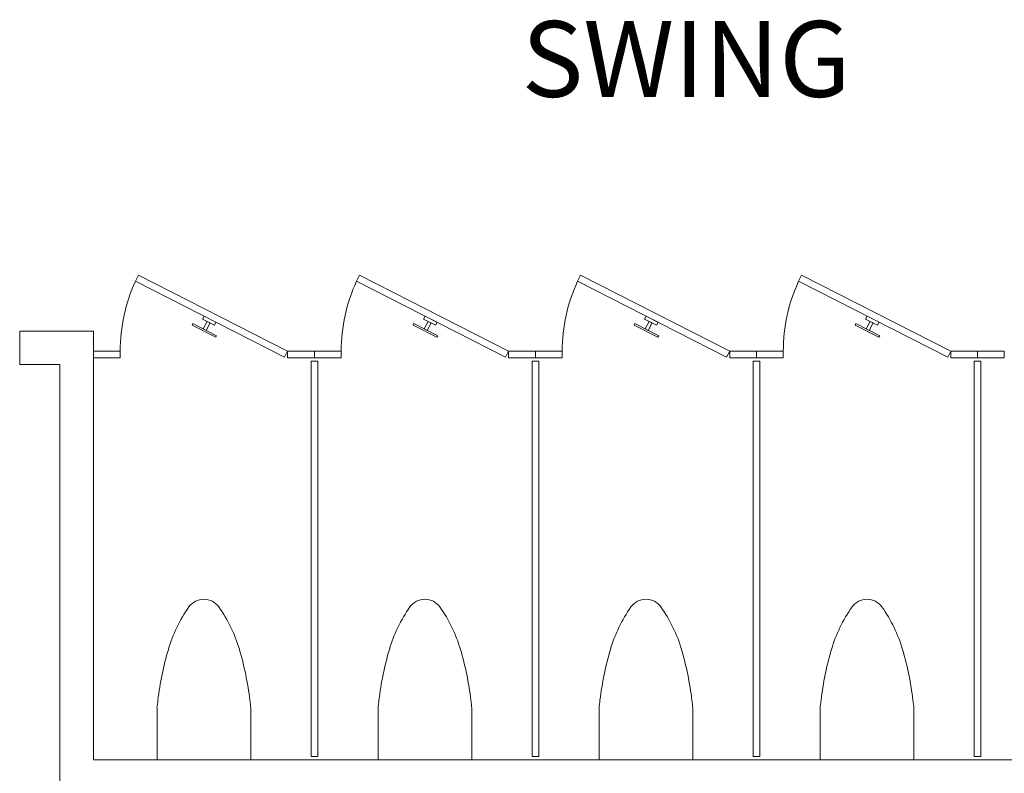
# Model space of a CAD drawing. Units: feet. Extents: x -5 to 1272, y -45 to 737.
# Drawn here: x 913 to 925, y 587 to 596 of the extents above; entities that cross this region are included whole.
import ezdxf

# ---------------------------------------------------------------- set-up
doc = ezdxf.new("R2010")
doc.units = ezdxf.units.FT
doc.header["$LTSCALE"] = 40
doc.header["$MEASUREMENT"] = 0
doc.layers.add('BASEPLAN', color=7, linetype='Continuous', lineweight=15)
doc.layers.add('TEXT_Client', color=6, linetype='Continuous', lineweight=15, true_color=0xff00ff)
doc.styles.add('Times', font='Times.ttc')

msp = doc.modelspace()

# ---------------------------------------------------------------- linework, layer by layer
at = {"layer": 'BASEPLAN', "color": 7, "transparency": 33554687}
for p, q in [((914.6111, 592.8299), (914.6489, 592.9041)), ((914.6489, 592.9041), (916.5037, 591.959)), ((917.3611, 592.8299), (917.3989, 592.9041)), ((917.3989, 592.9041), (919.2537, 591.959)), ((920.1111, 592.8299), (920.1489, 592.9041)), ((920.1489, 592.9041), (922.0037, 591.959)), ((922.8611, 592.8299), (922.8989, 592.9041)), ((922.8989, 592.9041), (924.7537, 591.959)), ((916.4659, 591.8848), (914.6111, 592.8299)), ((919.2159, 591.8848), (917.3611, 592.8299)), ((921.9659, 591.8848), (920.1111, 592.8299)), ((924.7159, 591.8848), (922.8611, 592.8299)), ((915.3143, 592.2845), (915.3238, 592.3031)), ((915.3238, 592.3031), (915.6208, 592.1517)), ((915.4453, 592.358), (915.4642, 592.3952)), ((915.5938, 592.2824), (915.4453, 592.358)), ((915.4537, 592.2368), (915.501, 592.3297)), ((915.4642, 592.3952), (915.6127, 592.3195)), ((915.5381, 592.3107), (915.4909, 592.2179)), ((915.501, 592.3297), (915.5381, 592.3107)), ((915.6127, 592.3195), (915.5938, 592.2824)), ((918.0643, 592.2845), (918.0738, 592.3031)), ((918.0738, 592.3031), (918.3708, 592.1517)), ((918.1953, 592.358), (918.2142, 592.3952)), ((918.3438, 592.2824), (918.1953, 592.358)), ((918.2037, 592.2368), (918.251, 592.3297)), ((918.2142, 592.3952), (918.3627, 592.3195)), ((918.2881, 592.3107), (918.2409, 592.2179)), ((918.251, 592.3297), (918.2881, 592.3107)), ((918.3627, 592.3195), (918.3438, 592.2824)), ((920.8143, 592.2845), (920.8238, 592.3031)), ((920.8238, 592.3031), (921.1208, 592.1517)), ((920.9453, 592.358), (920.9642, 592.3952)), ((921.0938, 592.2824), (920.9453, 592.358)), ((920.9537, 592.2368), (921.001, 592.3297)), ((920.9642, 592.3952), (921.1127, 592.3195)), ((921.0381, 592.3107), (920.9909, 592.2179)), ((921.001, 592.3297), (921.0381, 592.3107)), ((921.1127, 592.3195), (921.0938, 592.2824)), ((923.5643, 592.2845), (923.5738, 592.3031)), ((923.5738, 592.3031), (923.8708, 592.1517)), ((923.6953, 592.358), (923.7142, 592.3952)), ((923.8438, 592.2824), (923.6953, 592.358)), ((923.7037, 592.2368), (923.751, 592.3297)), ((923.7142, 592.3952), (923.8627, 592.3195)), ((923.7881, 592.3107), (923.7409, 592.2179)), ((923.751, 592.3297), (923.7881, 592.3107)), ((923.8627, 592.3195), (923.8438, 592.2824)), ((915.6113, 592.1332), (915.3143, 592.2845)), ((915.4909, 592.2179), (915.4537, 592.2368)), ((918.3613, 592.1332), (918.0643, 592.2845)), ((918.2409, 592.2179), (918.2037, 592.2368)), ((921.1113, 592.1332), (920.8143, 592.2845)), ((920.9909, 592.2179), (920.9537, 592.2368)), ((923.8613, 592.1332), (923.5643, 592.2845)), ((923.7409, 592.2179), (923.7037, 592.2368)), ((915.6208, 592.1517), (915.6113, 592.1332)), ((918.3708, 592.1517), (918.3613, 592.1332)), ((921.1208, 592.1517), (921.1113, 592.1332)), ((923.8708, 592.1517), (923.8613, 592.1332)), ((914.0871, 591.959), (914.0871, 591.8757)), ((914.0871, 591.959), (914.4204, 591.959)), ((914.4204, 591.959), (914.4204, 591.8757)), ((916.5037, 591.959), (916.4659, 591.8848)), ((916.5037, 591.8757), (916.5037, 591.959)), ((916.5037, 591.959), (916.8371, 591.959)), ((916.8371, 591.959), (917.1704, 591.959)), ((916.8371, 591.959), (916.8371, 591.8757)), ((916.8371, 591.959), (916.8371, 591.959)), ((917.1704, 591.959), (917.1704, 591.8757)), ((919.2537, 591.959), (919.2159, 591.8848)), ((919.2537, 591.8757), (919.2537, 591.959)), ((919.2537, 591.959), (919.587, 591.959)), ((919.587, 591.959), (919.587, 591.8757)), ((919.587, 591.959), (919.587, 591.959)), ((919.5871, 591.959), (919.9204, 591.959)), ((919.9204, 591.959), (919.9204, 591.8757)), ((922.0037, 591.959), (921.9659, 591.8848)), ((922.0037, 591.8757), (922.0037, 591.959)), ((922.0037, 591.959), (922.337, 591.959)), ((922.337, 591.959), (922.337, 591.8757)), ((922.337, 591.959), (922.337, 591.959)), ((922.3371, 591.959), (922.6704, 591.959)), ((922.6704, 591.959), (922.6704, 591.8757)), ((924.7537, 591.959), (924.7159, 591.8848)), ((924.7537, 591.8757), (924.7537, 591.959)), ((924.7537, 591.959), (925.087, 591.959)), ((924.7537, 591.8757), (924.7537, 591.959)), ((924.7537, 591.959), (925.087, 591.959)), ((924.7537, 591.8757), (924.7537, 591.959)), ((924.7537, 591.959), (925.087, 591.959)), ((925.087, 591.959), (925.087, 591.8757)), ((925.087, 591.959), (925.087, 591.8757)), ((925.087, 591.959), (925.087, 591.8757)), ((925.087, 591.959), (925.087, 591.959)), ((925.087, 591.959), (925.087, 591.959)), ((925.087, 591.959), (925.087, 591.959)), ((925.0871, 591.959), (925.4204, 591.959)), ((925.4204, 591.959), (925.4204, 591.8757)), ((914.4204, 591.8757), (914.0871, 591.8757)), ((916.8371, 591.8757), (916.5037, 591.8757)), ((916.7954, 586.9174), (916.7954, 591.834)), ((916.7954, 591.834), (916.8787, 591.834)), ((917.1704, 591.8757), (916.8371, 591.8757)), ((916.8787, 591.834), (916.8787, 586.9174)), ((919.587, 591.8757), (919.2537, 591.8757)), ((919.5454, 586.9174), (919.5454, 591.834)), ((919.5454, 591.834), (919.6287, 591.834)), ((919.9204, 591.8757), (919.5871, 591.8757)), ((919.6287, 591.834), (919.6287, 586.9174)), ((922.337, 591.8757), (922.0037, 591.8757)), ((922.2954, 586.9174), (922.2954, 591.834)), ((922.2954, 591.834), (922.3787, 591.834)), ((922.6704, 591.8757), (922.3371, 591.8757)), ((922.3787, 591.834), (922.3787, 586.9174)), ((925.087, 591.8757), (924.7537, 591.8757)), ((925.087, 591.8757), (924.7537, 591.8757)), ((925.087, 591.8757), (924.7537, 591.8757)), ((925.0454, 586.9174), (925.0454, 591.834)), ((925.0454, 591.834), (925.1287, 591.834)), ((925.4204, 591.8757), (925.0871, 591.8757)), ((925.1287, 591.834), (925.1287, 586.9174)), ((914.8787, 586.8757), (914.8787, 587.5195)), ((916.0454, 587.5195), (916.0454, 586.8757)), ((917.6287, 586.8757), (917.6287, 587.5195)), ((918.7954, 587.5195), (918.7954, 586.8757)), ((920.3787, 586.8757), (920.3787, 587.5195)), ((921.5454, 587.5195), (921.5454, 586.8757)), ((923.1287, 586.8757), (923.1287, 587.5195)), ((924.2954, 587.5195), (924.2954, 586.8757)), ((916.8787, 586.9174), (916.7954, 586.9174)), ((916.8787, 586.9174), (916.8787, 586.9174)), ((919.6287, 586.9174), (919.5454, 586.9174)), ((919.6287, 586.9174), (919.6287, 586.9174)), ((922.3787, 586.9174), (922.2954, 586.9174)), ((922.3787, 586.9174), (922.3787, 586.9174)), ((925.1287, 586.9174), (925.0454, 586.9174)), ((925.1287, 586.9174), (925.1287, 586.9174)), ((916.0454, 586.8757), (914.8787, 586.8757)), ((918.7954, 586.8757), (917.6287, 586.8757)), ((921.5454, 586.8757), (920.3787, 586.8757)), ((924.2954, 586.8757), (923.1287, 586.8757))]:
    msp.add_line(p, q, dxfattribs=at)
for points in [[(914.0871, 592.209, 0), (913.1704, 592.209, 0)], [(913.1704, 591.7924, 0), (913.1704, 592.209, 0)], [(914.0871, 586.8757, 0), (914.0871, 592.209, 0)], [(913.6704, 591.7924, 0), (913.1704, 591.7924, 0)], [(913.6704, 580.3757, 0), (913.6704, 591.7924, 0)], [(914.0871, 586.8757, 0), (933.2537, 586.8757, 0)]]:
    msp.add_polyline3d(points, dxfattribs=at)
for centre, radius, start, end in [((916.5037, 591.959), 2.0833, 155.29244, 180), ((919.2537, 591.959), 2.0833, 155.29244, 180), ((922.0037, 591.959), 2.0833, 155.29244, 180), ((924.7537, 591.959), 2.0833, 155.29244, 180), ((915.4621, 588.6455), 0.2286, 90, 144.7009), ((915.4621, 588.6455), 0.2286, 35.2991, 90), ((918.2121, 588.6455), 0.2286, 90, 144.7009), ((918.2121, 588.6455), 0.2286, 35.2991, 90), ((920.9621, 588.6455), 0.2286, 90, 144.7009), ((920.9621, 588.6455), 0.2286, 35.2991, 90), ((923.7121, 588.6455), 0.2286, 90, 144.7009), ((923.7121, 588.6455), 0.2286, 35.2991, 90), ((916.7283, 587.749), 1.7801, 144.7009, 163.65518), ((914.1958, 587.749), 1.7801, 16.34482, 35.2991), ((919.4783, 587.749), 1.7801, 144.7009, 163.65518), ((916.9458, 587.749), 1.7801, 16.34482, 35.2991), ((922.2283, 587.749), 1.7801, 144.7009, 163.65518), ((919.6958, 587.749), 1.7801, 16.34482, 35.2991), ((924.9783, 587.749), 1.7801, 144.7009, 163.65518), ((922.4458, 587.749), 1.7801, 16.34482, 35.2991), ((918.7898, 587.1444), 3.9284, 163.65518, 173.07385), ((912.1343, 587.1444), 3.9284, 6.92615, 16.34482), ((921.5398, 587.1444), 3.9284, 163.65518, 173.07385), ((914.8843, 587.1444), 3.9284, 6.92615, 16.34482), ((924.2898, 587.1444), 3.9284, 163.65518, 173.07385), ((917.6343, 587.1444), 3.9284, 6.92615, 16.34482), ((927.0398, 587.1444), 3.9284, 163.65518, 173.07385), ((920.3843, 587.1444), 3.9284, 6.92615, 16.34482), ((922.0942, 586.743), 7.2572, 173.07385, 173.85735), ((908.8299, 586.743), 7.2572, 6.14265, 6.92615), ((924.8442, 586.743), 7.2572, 173.07385, 173.85735), ((911.5799, 586.743), 7.2572, 6.14265, 6.92615), ((927.5942, 586.743), 7.2572, 173.07385, 173.85735), ((914.3299, 586.743), 7.2572, 6.14265, 6.92615), ((930.3442, 586.743), 7.2572, 173.07385, 173.85735), ((917.0799, 586.743), 7.2572, 6.14265, 6.92615)]:
    msp.add_arc(centre, radius, start, end, dxfattribs=at)

# ---------------------------------------------------------------- texts
at = {"layer": 'TEXT_Client', "color": 7, "transparency": 33554687, "insert": (921.4614, 595.472), "char_height": 0.94332, "attachment_point": 5, "line_spacing_factor": 0.960695, "style": 'Times'}
msp.add_mtext('SWING', dxfattribs=at)

doc.saveas('drawing.dxf')
